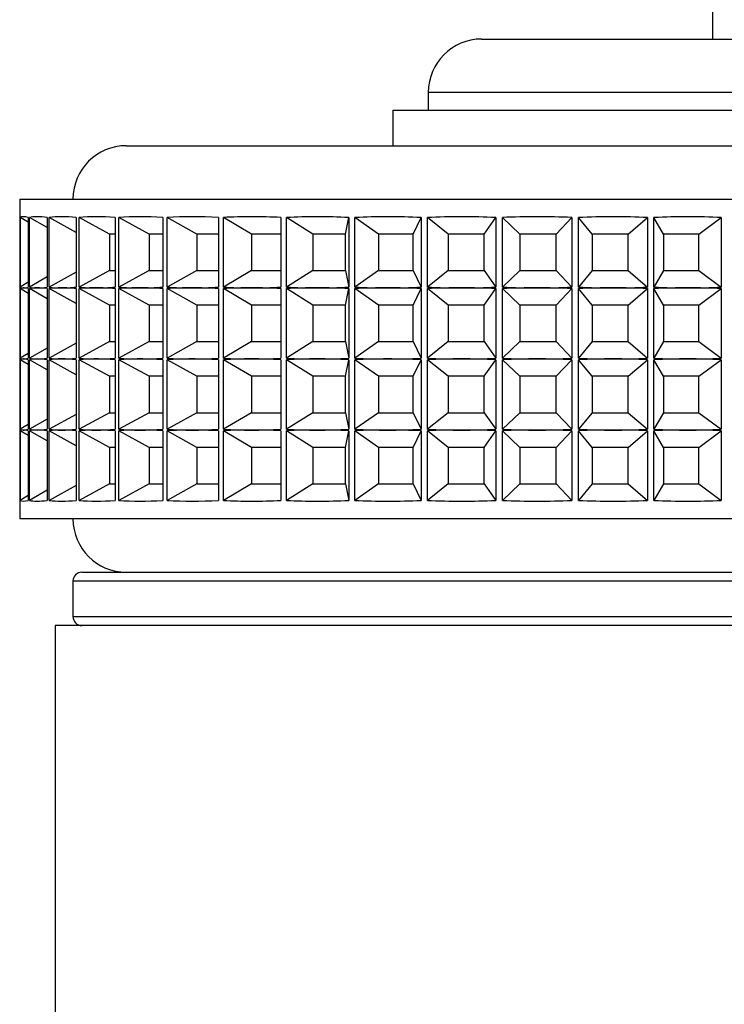
# Model space of a CAD drawing. Units: millimetres. Extents: x 56 to 3428, y 62 to 1952.
# Drawn here: x 1114 to 1134, y 843 to 870 of the extents above; entities that cross this region are included whole.
import ezdxf

# ---------------------------------------------------------------- set-up
doc = ezdxf.new("R2010")
doc.units = ezdxf.units.MM

msp = doc.modelspace()

# ---------------------------------------------------------------- linework, layer by layer
at = {"color": 7, "linetype": 'Continuous', "lineweight": 25}
for p, q in [((1133.707, 874.197), (1133.707, 869.697)), ((1127.207, 869.697), (1191.207, 869.697)), ((1125.707, 868.197), (1125.707, 867.697)), ((1124.707, 867.697), (1124.707, 866.697)), ((1124.707, 867.697), (1193.707, 867.697)), ((1117.207, 866.697), (1141.207, 866.697)), ((1114.207, 865.197), (1114.207, 864.693)), ((1114.207, 865.197), (1144.207, 865.197)), ((1114.217, 864.676), (1114.217, 862.718)), ((1114.225, 862.718), (1114.225, 864.676)), ((1114.447, 864.541), (1114.225, 864.676)), ((1114.447, 864.676), (1114.447, 862.718)), ((1114.481, 862.718), (1114.481, 864.676)), ((1114.978, 864.391), (1114.481, 864.676)), ((1114.978, 864.676), (1114.978, 862.718)), ((1115.036, 862.718), (1115.036, 864.676)), ((1115.798, 864.255), (1115.036, 864.676)), ((1115.798, 864.676), (1115.798, 862.718)), ((1115.881, 862.718), (1115.881, 864.676)), ((1116.736, 864.21), (1115.881, 864.676)), ((1116.891, 864.676), (1116.891, 862.718)), ((1116.996, 862.718), (1116.996, 864.676)), ((1117.847, 864.21), (1116.996, 864.676)), ((1118.235, 864.676), (1118.235, 862.718)), ((1118.36, 862.718), (1118.36, 864.676)), ((1119.189, 864.21), (1118.36, 864.676)), ((1119.802, 864.676), (1119.802, 862.718)), ((1119.945, 862.718), (1119.945, 864.676)), ((1120.735, 864.21), (1119.945, 864.676)), ((1121.561, 864.676), (1121.561, 862.718)), ((1121.718, 862.718), (1121.718, 864.676)), ((1122.454, 864.21), (1121.718, 864.676)), ((1123.374, 864.21), (1123.475, 864.676)), ((1123.475, 864.676), (1123.475, 862.718)), ((1123.644, 862.718), (1123.644, 864.676)), ((1124.31, 864.21), (1123.644, 864.676)), ((1125.285, 864.21), (1125.507, 864.676)), ((1125.507, 864.676), (1125.507, 862.718)), ((1125.683, 862.718), (1125.683, 864.676)), ((1126.266, 864.21), (1125.683, 864.676)), ((1127.276, 864.21), (1127.613, 864.676)), ((1127.613, 864.676), (1127.613, 862.718)), ((1127.794, 862.718), (1127.794, 864.676)), ((1128.281, 864.21), (1127.794, 864.676)), ((1129.307, 864.21), (1129.752, 864.676)), ((1129.752, 864.676), (1129.752, 862.718)), ((1129.934, 862.718), (1129.934, 864.676)), ((1130.316, 864.21), (1129.934, 864.676)), ((1131.335, 864.21), (1131.88, 864.676)), ((1131.88, 864.676), (1131.88, 862.718)), ((1132.059, 862.718), (1132.059, 864.676)), ((1132.327, 864.21), (1132.059, 864.676)), ((1133.32, 864.21), (1133.953, 864.676)), ((1133.953, 864.676), (1133.953, 862.718)), ((1116.891, 864.21), (1116.736, 864.21)), ((1116.736, 864.21), (1116.736, 863.184)), ((1118.235, 864.21), (1117.847, 864.21)), ((1117.847, 864.21), (1117.847, 863.184)), ((1119.802, 864.21), (1119.189, 864.21)), ((1119.189, 864.21), (1119.189, 863.184)), ((1121.561, 864.21), (1120.735, 864.21)), ((1120.735, 864.21), (1120.735, 863.184)), ((1123.374, 864.21), (1122.454, 864.21)), ((1122.454, 864.21), (1122.454, 863.184)), ((1123.374, 863.184), (1123.374, 864.21)), ((1125.285, 864.21), (1124.31, 864.21)), ((1124.31, 864.21), (1124.31, 863.184)), ((1125.285, 863.184), (1125.285, 864.21)), ((1127.276, 864.21), (1126.266, 864.21)), ((1126.266, 864.21), (1126.266, 863.184)), ((1127.276, 863.184), (1127.276, 864.21)), ((1129.307, 864.21), (1128.281, 864.21)), ((1128.281, 864.21), (1128.281, 863.184)), ((1129.307, 863.184), (1129.307, 864.21)), ((1131.335, 864.21), (1130.316, 864.21)), ((1130.316, 864.21), (1130.316, 863.184)), ((1131.335, 863.184), (1131.335, 864.21)), ((1133.32, 864.21), (1132.327, 864.21)), ((1132.327, 864.21), (1132.327, 863.184)), ((1133.32, 863.184), (1133.32, 864.21)), ((1116.736, 863.184), (1115.881, 862.718)), ((1116.736, 863.184), (1116.891, 863.184)), ((1117.847, 863.184), (1116.996, 862.718)), ((1117.847, 863.184), (1118.235, 863.184)), ((1119.189, 863.184), (1118.36, 862.718)), ((1119.189, 863.184), (1119.802, 863.184)), ((1120.735, 863.184), (1119.945, 862.718)), ((1120.735, 863.184), (1121.561, 863.184)), ((1122.454, 863.184), (1121.718, 862.718)), ((1122.454, 863.184), (1123.374, 863.184)), ((1123.374, 863.184), (1123.475, 862.718)), ((1124.31, 863.184), (1123.644, 862.718)), ((1124.31, 863.184), (1125.285, 863.184)), ((1125.285, 863.184), (1125.507, 862.718)), ((1126.266, 863.184), (1125.683, 862.718)), ((1126.266, 863.184), (1127.276, 863.184)), ((1127.276, 863.184), (1127.613, 862.718)), ((1128.281, 863.184), (1127.794, 862.718)), ((1128.281, 863.184), (1129.307, 863.184)), ((1129.307, 863.184), (1129.752, 862.718)), ((1130.316, 863.184), (1129.934, 862.718)), ((1130.316, 863.184), (1131.335, 863.184)), ((1131.335, 863.184), (1131.88, 862.718)), ((1132.327, 863.184), (1132.059, 862.718)), ((1132.327, 863.184), (1133.32, 863.184)), ((1133.32, 863.184), (1133.953, 862.718)), ((1114.978, 863.003), (1114.481, 862.718)), ((1115.798, 863.139), (1115.036, 862.718)), ((1114.207, 862.701), (1114.207, 862.693)), ((1114.217, 862.676), (1114.217, 860.718)), ((1114.447, 862.853), (1114.225, 862.718)), ((1114.225, 860.718), (1114.225, 862.676)), ((1114.447, 862.541), (1114.225, 862.676)), ((1114.447, 862.676), (1114.447, 860.718)), ((1114.481, 860.718), (1114.481, 862.676)), ((1114.978, 862.391), (1114.481, 862.676)), ((1114.978, 862.676), (1114.978, 860.718)), ((1115.036, 860.718), (1115.036, 862.676)), ((1115.798, 862.255), (1115.036, 862.676)), ((1115.798, 862.676), (1115.798, 860.718)), ((1115.881, 860.718), (1115.881, 862.676)), ((1116.736, 862.21), (1115.881, 862.676)), ((1116.891, 862.676), (1116.891, 860.718)), ((1116.996, 860.718), (1116.996, 862.676)), ((1117.847, 862.21), (1116.996, 862.676)), ((1118.235, 862.676), (1118.235, 860.718)), ((1118.36, 860.718), (1118.36, 862.676)), ((1119.189, 862.21), (1118.36, 862.676)), ((1119.802, 862.676), (1119.802, 860.718)), ((1119.945, 860.718), (1119.945, 862.676)), ((1120.735, 862.21), (1119.945, 862.676)), ((1121.561, 862.676), (1121.561, 860.718)), ((1121.718, 860.718), (1121.718, 862.676)), ((1122.454, 862.21), (1121.718, 862.676)), ((1123.374, 862.21), (1123.475, 862.676)), ((1123.475, 862.676), (1123.475, 860.718)), ((1123.644, 860.718), (1123.644, 862.676)), ((1124.31, 862.21), (1123.644, 862.676)), ((1125.285, 862.21), (1125.507, 862.676)), ((1125.507, 862.676), (1125.507, 860.718)), ((1125.683, 860.718), (1125.683, 862.676)), ((1126.266, 862.21), (1125.683, 862.676)), ((1127.276, 862.21), (1127.613, 862.676)), ((1127.613, 862.676), (1127.613, 860.718)), ((1127.794, 860.718), (1127.794, 862.676)), ((1128.281, 862.21), (1127.794, 862.676)), ((1129.307, 862.21), (1129.752, 862.676)), ((1129.752, 862.676), (1129.752, 860.718)), ((1129.934, 860.718), (1129.934, 862.676)), ((1130.316, 862.21), (1129.934, 862.676)), ((1131.335, 862.21), (1131.88, 862.676)), ((1131.88, 862.676), (1131.88, 860.718)), ((1132.059, 860.718), (1132.059, 862.676)), ((1132.327, 862.21), (1132.059, 862.676)), ((1133.32, 862.21), (1133.953, 862.676)), ((1133.953, 862.676), (1133.953, 860.718)), ((1116.891, 862.21), (1116.736, 862.21)), ((1116.736, 862.21), (1116.736, 861.184)), ((1118.235, 862.21), (1117.847, 862.21)), ((1117.847, 862.21), (1117.847, 861.184)), ((1119.802, 862.21), (1119.189, 862.21)), ((1119.189, 862.21), (1119.189, 861.184)), ((1121.561, 862.21), (1120.735, 862.21)), ((1120.735, 862.21), (1120.735, 861.184)), ((1123.374, 862.21), (1122.454, 862.21)), ((1122.454, 862.21), (1122.454, 861.184)), ((1123.374, 861.184), (1123.374, 862.21)), ((1125.285, 862.21), (1124.31, 862.21)), ((1124.31, 862.21), (1124.31, 861.184)), ((1125.285, 861.184), (1125.285, 862.21)), ((1127.276, 862.21), (1126.266, 862.21)), ((1126.266, 862.21), (1126.266, 861.184)), ((1127.276, 861.184), (1127.276, 862.21)), ((1129.307, 862.21), (1128.281, 862.21)), ((1128.281, 862.21), (1128.281, 861.184)), ((1129.307, 861.184), (1129.307, 862.21)), ((1131.335, 862.21), (1130.316, 862.21)), ((1130.316, 862.21), (1130.316, 861.184)), ((1131.335, 861.184), (1131.335, 862.21)), ((1133.32, 862.21), (1132.327, 862.21)), ((1132.327, 862.21), (1132.327, 861.184)), ((1133.32, 861.184), (1133.32, 862.21)), ((1114.978, 861.003), (1114.481, 860.718)), ((1115.798, 861.139), (1115.036, 860.718)), ((1116.736, 861.184), (1115.881, 860.718)), ((1116.736, 861.184), (1116.891, 861.184)), ((1117.847, 861.184), (1116.996, 860.718)), ((1117.847, 861.184), (1118.235, 861.184)), ((1119.189, 861.184), (1118.36, 860.718)), ((1119.189, 861.184), (1119.802, 861.184)), ((1120.735, 861.184), (1119.945, 860.718)), ((1120.735, 861.184), (1121.561, 861.184)), ((1122.454, 861.184), (1121.718, 860.718)), ((1122.454, 861.184), (1123.374, 861.184)), ((1123.374, 861.184), (1123.475, 860.718)), ((1124.31, 861.184), (1123.644, 860.718)), ((1124.31, 861.184), (1125.285, 861.184)), ((1125.285, 861.184), (1125.507, 860.718)), ((1126.266, 861.184), (1125.683, 860.718)), ((1126.266, 861.184), (1127.276, 861.184)), ((1127.276, 861.184), (1127.613, 860.718)), ((1128.281, 861.184), (1127.794, 860.718)), ((1128.281, 861.184), (1129.307, 861.184)), ((1129.307, 861.184), (1129.752, 860.718)), ((1130.316, 861.184), (1129.934, 860.718)), ((1130.316, 861.184), (1131.335, 861.184)), ((1131.335, 861.184), (1131.88, 860.718)), ((1132.327, 861.184), (1132.059, 860.718)), ((1132.327, 861.184), (1133.32, 861.184)), ((1133.32, 861.184), (1133.953, 860.718)), ((1114.207, 860.701), (1114.207, 860.693)), ((1114.217, 860.676), (1114.217, 858.718)), ((1114.447, 860.853), (1114.225, 860.718)), ((1114.225, 858.718), (1114.225, 860.676)), ((1114.447, 860.541), (1114.225, 860.676)), ((1114.447, 860.676), (1114.447, 858.718)), ((1114.481, 858.718), (1114.481, 860.676)), ((1114.978, 860.391), (1114.481, 860.676)), ((1114.978, 860.676), (1114.978, 858.718)), ((1115.036, 858.718), (1115.036, 860.676)), ((1115.798, 860.255), (1115.036, 860.676)), ((1115.798, 860.676), (1115.798, 858.718)), ((1115.881, 858.718), (1115.881, 860.676)), ((1116.736, 860.21), (1115.881, 860.676)), ((1116.891, 860.676), (1116.891, 858.718)), ((1116.996, 858.718), (1116.996, 860.676)), ((1117.847, 860.21), (1116.996, 860.676)), ((1118.235, 860.676), (1118.235, 858.718)), ((1118.36, 858.718), (1118.36, 860.676)), ((1119.189, 860.21), (1118.36, 860.676)), ((1119.802, 860.676), (1119.802, 858.718)), ((1119.945, 858.718), (1119.945, 860.676)), ((1120.735, 860.21), (1119.945, 860.676)), ((1121.561, 860.676), (1121.561, 858.718)), ((1121.718, 858.718), (1121.718, 860.676)), ((1122.454, 860.21), (1121.718, 860.676)), ((1123.374, 860.21), (1123.475, 860.676)), ((1123.475, 860.676), (1123.475, 858.718)), ((1123.644, 858.718), (1123.644, 860.676)), ((1124.31, 860.21), (1123.644, 860.676)), ((1125.285, 860.21), (1125.507, 860.676)), ((1125.507, 860.676), (1125.507, 858.718)), ((1125.683, 858.718), (1125.683, 860.676)), ((1126.266, 860.21), (1125.683, 860.676)), ((1127.276, 860.21), (1127.613, 860.676)), ((1127.613, 860.676), (1127.613, 858.718)), ((1127.794, 858.718), (1127.794, 860.676)), ((1128.281, 860.21), (1127.794, 860.676)), ((1129.307, 860.21), (1129.752, 860.676)), ((1129.752, 860.676), (1129.752, 858.718)), ((1129.934, 858.718), (1129.934, 860.676)), ((1130.316, 860.21), (1129.934, 860.676)), ((1131.335, 860.21), (1131.88, 860.676)), ((1131.88, 860.676), (1131.88, 858.718)), ((1132.059, 858.718), (1132.059, 860.676)), ((1132.327, 860.21), (1132.059, 860.676)), ((1133.32, 860.21), (1133.953, 860.676)), ((1133.953, 860.676), (1133.953, 858.718)), ((1116.891, 860.21), (1116.736, 860.21)), ((1116.736, 860.21), (1116.736, 859.184)), ((1118.235, 860.21), (1117.847, 860.21)), ((1117.847, 860.21), (1117.847, 859.184)), ((1119.802, 860.21), (1119.189, 860.21)), ((1119.189, 860.21), (1119.189, 859.184)), ((1121.561, 860.21), (1120.735, 860.21)), ((1120.735, 860.21), (1120.735, 859.184)), ((1123.374, 860.21), (1122.454, 860.21)), ((1122.454, 860.21), (1122.454, 859.184)), ((1123.374, 859.184), (1123.374, 860.21)), ((1125.285, 860.21), (1124.31, 860.21)), ((1124.31, 860.21), (1124.31, 859.184)), ((1125.285, 859.184), (1125.285, 860.21)), ((1127.276, 860.21), (1126.266, 860.21)), ((1126.266, 860.21), (1126.266, 859.184)), ((1127.276, 859.184), (1127.276, 860.21)), ((1129.307, 860.21), (1128.281, 860.21)), ((1128.281, 860.21), (1128.281, 859.184)), ((1129.307, 859.184), (1129.307, 860.21)), ((1131.335, 860.21), (1130.316, 860.21)), ((1130.316, 860.21), (1130.316, 859.184)), ((1131.335, 859.184), (1131.335, 860.21)), ((1133.32, 860.21), (1132.327, 860.21)), ((1132.327, 860.21), (1132.327, 859.184)), ((1133.32, 859.184), (1133.32, 860.21)), ((1114.978, 859.003), (1114.481, 858.718)), ((1115.798, 859.139), (1115.036, 858.718)), ((1116.736, 859.184), (1115.881, 858.718)), ((1116.736, 859.184), (1116.891, 859.184)), ((1117.847, 859.184), (1116.996, 858.718)), ((1117.847, 859.184), (1118.235, 859.184)), ((1119.189, 859.184), (1118.36, 858.718)), ((1119.189, 859.184), (1119.802, 859.184)), ((1120.735, 859.184), (1119.945, 858.718)), ((1120.735, 859.184), (1121.561, 859.184)), ((1122.454, 859.184), (1121.718, 858.718)), ((1122.454, 859.184), (1123.374, 859.184)), ((1123.374, 859.184), (1123.475, 858.718)), ((1124.31, 859.184), (1123.644, 858.718)), ((1124.31, 859.184), (1125.285, 859.184)), ((1125.285, 859.184), (1125.507, 858.718)), ((1126.266, 859.184), (1125.683, 858.718)), ((1126.266, 859.184), (1127.276, 859.184)), ((1127.276, 859.184), (1127.613, 858.718)), ((1128.281, 859.184), (1127.794, 858.718)), ((1128.281, 859.184), (1129.307, 859.184)), ((1129.307, 859.184), (1129.752, 858.718)), ((1130.316, 859.184), (1129.934, 858.718)), ((1130.316, 859.184), (1131.335, 859.184)), ((1131.335, 859.184), (1131.88, 858.718)), ((1132.327, 859.184), (1132.059, 858.718)), ((1132.327, 859.184), (1133.32, 859.184)), ((1133.32, 859.184), (1133.953, 858.718)), ((1114.447, 858.853), (1114.225, 858.718)), ((1114.207, 858.701), (1114.207, 858.693)), ((1114.217, 858.676), (1114.217, 856.718)), ((1114.225, 856.718), (1114.225, 858.676)), ((1114.447, 858.541), (1114.225, 858.676)), ((1114.447, 858.676), (1114.447, 856.718)), ((1114.481, 856.718), (1114.481, 858.676)), ((1114.978, 858.391), (1114.481, 858.676)), ((1114.978, 858.676), (1114.978, 856.718)), ((1115.036, 856.718), (1115.036, 858.676)), ((1115.798, 858.255), (1115.036, 858.676)), ((1115.798, 858.676), (1115.798, 856.718)), ((1115.881, 856.718), (1115.881, 858.676)), ((1116.736, 858.21), (1115.881, 858.676)), ((1116.891, 858.676), (1116.891, 856.718)), ((1116.996, 856.718), (1116.996, 858.676)), ((1117.847, 858.21), (1116.996, 858.676)), ((1118.235, 858.676), (1118.235, 856.718)), ((1118.36, 856.718), (1118.36, 858.676)), ((1119.189, 858.21), (1118.36, 858.676)), ((1119.802, 858.676), (1119.802, 856.718)), ((1119.945, 856.718), (1119.945, 858.676)), ((1120.735, 858.21), (1119.945, 858.676)), ((1121.561, 858.676), (1121.561, 856.718)), ((1121.718, 856.718), (1121.718, 858.676)), ((1122.454, 858.21), (1121.718, 858.676)), ((1123.374, 858.21), (1123.475, 858.676)), ((1123.475, 858.676), (1123.475, 856.718)), ((1123.644, 856.718), (1123.644, 858.676)), ((1124.31, 858.21), (1123.644, 858.676)), ((1125.285, 858.21), (1125.507, 858.676)), ((1125.507, 858.676), (1125.507, 856.718)), ((1125.683, 856.718), (1125.683, 858.676)), ((1126.266, 858.21), (1125.683, 858.676)), ((1127.276, 858.21), (1127.613, 858.676)), ((1127.613, 858.676), (1127.613, 856.718)), ((1127.794, 856.718), (1127.794, 858.676)), ((1128.281, 858.21), (1127.794, 858.676)), ((1129.307, 858.21), (1129.752, 858.676)), ((1129.752, 858.676), (1129.752, 856.718)), ((1129.934, 856.718), (1129.934, 858.676)), ((1130.316, 858.21), (1129.934, 858.676)), ((1131.335, 858.21), (1131.88, 858.676)), ((1131.88, 858.676), (1131.88, 856.718)), ((1132.059, 856.718), (1132.059, 858.676)), ((1132.327, 858.21), (1132.059, 858.676)), ((1133.32, 858.21), (1133.953, 858.676)), ((1133.953, 858.676), (1133.953, 856.718)), ((1116.891, 858.21), (1116.736, 858.21)), ((1116.736, 858.21), (1116.736, 857.184)), ((1118.235, 858.21), (1117.847, 858.21)), ((1117.847, 858.21), (1117.847, 857.184)), ((1119.802, 858.21), (1119.189, 858.21)), ((1119.189, 858.21), (1119.189, 857.184)), ((1121.561, 858.21), (1120.735, 858.21)), ((1120.735, 858.21), (1120.735, 857.184)), ((1123.374, 858.21), (1122.454, 858.21)), ((1122.454, 858.21), (1122.454, 857.184)), ((1123.374, 857.184), (1123.374, 858.21)), ((1125.285, 858.21), (1124.31, 858.21)), ((1124.31, 858.21), (1124.31, 857.184)), ((1125.285, 857.184), (1125.285, 858.21)), ((1127.276, 858.21), (1126.266, 858.21)), ((1126.266, 858.21), (1126.266, 857.184)), ((1127.276, 857.184), (1127.276, 858.21)), ((1129.307, 858.21), (1128.281, 858.21)), ((1128.281, 858.21), (1128.281, 857.184)), ((1129.307, 857.184), (1129.307, 858.21)), ((1131.335, 858.21), (1130.316, 858.21)), ((1130.316, 858.21), (1130.316, 857.184)), ((1131.335, 857.184), (1131.335, 858.21)), ((1133.32, 858.21), (1132.327, 858.21)), ((1132.327, 858.21), (1132.327, 857.184)), ((1133.32, 857.184), (1133.32, 858.21)), ((1115.798, 857.139), (1115.036, 856.718)), ((1116.736, 857.184), (1115.881, 856.718)), ((1116.736, 857.184), (1116.891, 857.184)), ((1117.847, 857.184), (1116.996, 856.718)), ((1117.847, 857.184), (1118.235, 857.184)), ((1119.189, 857.184), (1118.36, 856.718)), ((1119.189, 857.184), (1119.802, 857.184)), ((1120.735, 857.184), (1119.945, 856.718)), ((1120.735, 857.184), (1121.561, 857.184)), ((1122.454, 857.184), (1121.718, 856.718)), ((1122.454, 857.184), (1123.374, 857.184)), ((1123.374, 857.184), (1123.475, 856.718)), ((1124.31, 857.184), (1123.644, 856.718)), ((1124.31, 857.184), (1125.285, 857.184)), ((1125.285, 857.184), (1125.507, 856.718)), ((1126.266, 857.184), (1125.683, 856.718)), ((1126.266, 857.184), (1127.276, 857.184)), ((1127.276, 857.184), (1127.613, 856.718)), ((1128.281, 857.184), (1127.794, 856.718)), ((1128.281, 857.184), (1129.307, 857.184)), ((1129.307, 857.184), (1129.752, 856.718)), ((1130.316, 857.184), (1129.934, 856.718)), ((1130.316, 857.184), (1131.335, 857.184)), ((1131.335, 857.184), (1131.88, 856.718)), ((1132.327, 857.184), (1132.059, 856.718)), ((1132.327, 857.184), (1133.32, 857.184)), ((1133.32, 857.184), (1133.953, 856.718)), ((1114.447, 856.853), (1114.225, 856.718)), ((1114.978, 857.003), (1114.481, 856.718)), ((1114.207, 856.701), (1114.207, 856.197)), ((1143.986, 856.197), (1114.207, 856.197)), ((1115.957, 854.697), (1118.73, 854.697)), ((1118.73, 854.697), (1142.457, 854.697)), ((1115.707, 854.447), (1115.707, 853.447)), ((1115.207, 853.197), (1115.207, 841.197)), ((1140.231, 853.197), (1115.207, 853.197))]:
    msp.add_line(p, q, dxfattribs=at)
at = {"color": 8, "linetype": 'Continuous', "lineweight": 25}
for p, q in [((1192.707, 868.197), (1125.707, 868.197)), ((1118.532, 854.447), (1115.707, 854.447)), ((1142.707, 854.447), (1118.532, 854.447)), ((1115.707, 853.447), (1118.532, 853.447)), ((1118.532, 853.447), (1142.707, 853.447))]:
    msp.add_line(p, q, dxfattribs=at)
at = {"color": 7, "linetype": 'Continuous', "lineweight": 25}
for centre, radius, start, end in [((1127.207, 868.197), 1.5, 90, 180), ((1117.207, 865.197), 1.5, 90, 180), ((1117.207, 856.197), 1.5, 180, 270), ((1115.957, 854.447), 0.25, 90, 180), ((1115.957, 853.447), 0.25, 180, 270)]:
    msp.add_arc(centre, radius, start, end, dxfattribs=at)
for centre, major_axis, ratio, start_param, end_param in [((1129.207, 854.956), (14.999, -9.739), 0.013249, 3.150195, 3.186519), ((1129.207, 854.956), (14.991, -9.71), 0.052007, 2.996141, 3.126797), ((1129.207, 854.956), (14.958, -9.581), 0.117525, 2.894809, 3.025464), ((1129.207, 854.956), (14.901, -9.349), 0.183609, 2.791558, 2.922214), ((1129.207, 854.956), (14.829, -9.005), 0.250492, 2.685022, 2.815678), ((1129.207, 854.956), (14.752, -8.535), 0.318256, 2.573364, 2.70402), ((1129.207, 854.956), (14.684, -7.915), 0.386684, 2.453953, 2.584609), ((1129.207, 854.956), (14.648, -7.105), 0.454961, 2.322871, 2.453527), ((1129.207, 854.956), (14.666, -6.04), 0.521103, 2.174272, 2.304927), ((1129.207, 854.956), (14.757, -4.625), 0.580949, 2.000157, 2.130812), ((1129.207, 854.956), (14.9, -2.762), 0.626943, 1.792983, 1.923639), ((1129.207, 854.956), (14.997, -0.488), 0.648737, 1.555575, 1.68623), ((1129.207, 854.956), (14.952, 1.877), 0.639291, 1.311607, 1.442262), ((1129.207, 854.956), (14.813, 3.925), 0.60186, 1.090715, 1.221371), ((1129.207, 872.438), (14.999, 9.739), 0.013249, 3.096667, 3.132991), ((1129.207, 852.956), (14.999, -9.739), 0.013249, 3.150195, 3.186519), ((1129.207, 872.438), (14.991, 9.71), 0.052007, 3.156389, 3.221717), ((1129.207, 852.956), (14.991, -9.71), 0.052007, 3.061469, 3.126797), ((1129.207, 872.438), (14.991, 9.71), 0.052007, 3.221717, 3.287045), ((1129.207, 852.956), (14.991, -9.71), 0.052007, 2.996141, 3.061469), ((1129.207, 872.438), (14.958, 9.581), 0.117525, 3.257721, 3.323049), ((1129.207, 852.956), (14.958, -9.581), 0.117525, 2.960137, 3.025464), ((1129.207, 872.438), (14.958, 9.581), 0.117525, 3.323049, 3.388377), ((1129.207, 852.956), (14.958, -9.581), 0.117525, 2.894809, 2.960137), ((1129.207, 872.438), (14.901, 9.349), 0.183609, 3.360971, 3.426299), ((1129.207, 852.956), (14.901, -9.349), 0.183609, 2.856886, 2.922214), ((1129.207, 872.438), (14.901, 9.349), 0.183609, 3.426299, 3.491627), ((1129.207, 852.956), (14.901, -9.349), 0.183609, 2.791558, 2.856886), ((1129.207, 872.438), (14.829, 9.005), 0.250492, 3.467508, 3.532835), ((1129.207, 852.956), (14.829, -9.005), 0.250492, 2.75035, 2.815678), ((1129.207, 872.438), (14.829, 9.005), 0.250492, 3.532835, 3.598163), ((1129.207, 852.956), (14.829, -9.005), 0.250492, 2.685022, 2.75035), ((1129.207, 872.438), (14.752, 8.535), 0.318256, 3.579166, 3.644494), ((1129.207, 852.956), (14.752, -8.535), 0.318256, 2.638692, 2.70402), ((1129.207, 872.438), (14.752, 8.535), 0.318256, 3.644494, 3.709821), ((1129.207, 852.956), (14.752, -8.535), 0.318256, 2.573364, 2.638692), ((1129.207, 872.438), (14.684, 7.915), 0.386684, 3.698576, 3.763904), ((1129.207, 852.956), (14.684, -7.915), 0.386684, 2.519281, 2.584609), ((1129.207, 872.438), (14.684, 7.915), 0.386684, 3.763904, 3.829232), ((1129.207, 852.956), (14.684, -7.915), 0.386684, 2.453953, 2.519281), ((1129.207, 872.438), (14.648, 7.105), 0.454961, 3.829658, 3.894986), ((1129.207, 852.956), (14.648, -7.105), 0.454961, 2.388199, 2.453527), ((1129.207, 872.438), (14.648, 7.105), 0.454961, 3.894986, 3.960314), ((1129.207, 852.956), (14.648, -7.105), 0.454961, 2.322871, 2.388199), ((1129.207, 872.438), (14.666, 6.04), 0.521103, 3.978258, 4.043586), ((1129.207, 852.956), (14.666, -6.04), 0.521103, 2.239599, 2.304927), ((1129.207, 872.438), (14.666, 6.04), 0.521103, 4.043586, 4.108914), ((1129.207, 852.956), (14.666, -6.04), 0.521103, 2.174272, 2.239599), ((1129.207, 872.438), (14.757, 4.625), 0.580949, 4.152373, 4.217701), ((1129.207, 852.956), (14.757, -4.625), 0.580949, 2.065484, 2.130812), ((1129.207, 872.438), (14.757, 4.625), 0.580949, 4.217701, 4.283029), ((1129.207, 852.956), (14.757, -4.625), 0.580949, 2.000157, 2.065484), ((1129.207, 872.438), (14.9, 2.762), 0.626943, 4.359546, 4.424874), ((1129.207, 852.956), (14.9, -2.762), 0.626943, 1.858311, 1.923639), ((1129.207, 872.438), (14.9, 2.762), 0.626943, 4.424874, 4.490202), ((1129.207, 852.956), (14.9, -2.762), 0.626943, 1.792983, 1.858311), ((1129.207, 872.438), (14.997, 0.488), 0.648737, 4.596955, 4.662283), ((1129.207, 852.956), (14.997, -0.488), 0.648737, 1.620902, 1.68623), ((1129.207, 872.438), (14.997, 0.488), 0.648737, 4.662283, 4.727611), ((1129.207, 852.956), (14.997, -0.488), 0.648737, 1.555575, 1.620902), ((1129.207, 872.438), (14.952, -1.877), 0.639291, 4.840923, 4.906251), ((1129.207, 852.956), (14.952, 1.877), 0.639291, 1.376935, 1.442262), ((1129.207, 872.438), (14.952, -1.877), 0.639291, 4.906251, 4.971579), ((1129.207, 852.956), (14.952, 1.877), 0.639291, 1.311607, 1.376935), ((1129.207, 872.438), (14.813, -3.925), 0.60186, 5.061815, 5.127142), ((1129.207, 852.956), (14.813, 3.925), 0.60186, 1.156043, 1.221371), ((1129.207, 872.438), (14.813, -3.925), 0.60186, 5.127142, 5.19247), ((1129.207, 852.956), (14.813, 3.925), 0.60186, 1.090715, 1.156043), ((1129.207, 870.438), (14.999, 9.739), 0.013249, 3.096667, 3.132991), ((1129.207, 850.956), (14.999, -9.739), 0.013249, 3.150195, 3.186519), ((1129.207, 870.438), (14.991, 9.71), 0.052007, 3.156389, 3.221717), ((1129.207, 850.956), (14.991, -9.71), 0.052007, 3.061469, 3.126797), ((1129.207, 870.438), (14.991, 9.71), 0.052007, 3.221717, 3.287045), ((1129.207, 850.956), (14.991, -9.71), 0.052007, 2.996141, 3.061469), ((1129.207, 870.438), (14.958, 9.581), 0.117525, 3.257721, 3.323049), ((1129.207, 850.956), (14.958, -9.581), 0.117525, 2.960137, 3.025464), ((1129.207, 870.438), (14.958, 9.581), 0.117525, 3.323049, 3.388377), ((1129.207, 850.956), (14.958, -9.581), 0.117525, 2.894809, 2.960137), ((1129.207, 870.438), (14.901, 9.349), 0.183609, 3.360971, 3.426299), ((1129.207, 850.956), (14.901, -9.349), 0.183609, 2.856886, 2.922214), ((1129.207, 870.438), (14.901, 9.349), 0.183609, 3.426299, 3.491627), ((1129.207, 850.956), (14.901, -9.349), 0.183609, 2.791558, 2.856886), ((1129.207, 870.438), (14.829, 9.005), 0.250492, 3.467508, 3.532835), ((1129.207, 850.956), (14.829, -9.005), 0.250492, 2.75035, 2.815678), ((1129.207, 870.438), (14.829, 9.005), 0.250492, 3.532835, 3.598163), ((1129.207, 850.956), (14.829, -9.005), 0.250492, 2.685022, 2.75035), ((1129.207, 870.438), (14.752, 8.535), 0.318256, 3.579166, 3.644494), ((1129.207, 850.956), (14.752, -8.535), 0.318256, 2.638692, 2.70402), ((1129.207, 870.438), (14.752, 8.535), 0.318256, 3.644494, 3.709821), ((1129.207, 850.956), (14.752, -8.535), 0.318256, 2.573364, 2.638692), ((1129.207, 870.438), (14.684, 7.915), 0.386684, 3.698576, 3.763904), ((1129.207, 850.956), (14.684, -7.915), 0.386684, 2.519281, 2.584609), ((1129.207, 870.438), (14.684, 7.915), 0.386684, 3.763904, 3.829232), ((1129.207, 850.956), (14.684, -7.915), 0.386684, 2.453953, 2.519281), ((1129.207, 870.438), (14.648, 7.105), 0.454961, 3.829658, 3.894986), ((1129.207, 850.956), (14.648, -7.105), 0.454961, 2.388199, 2.453527), ((1129.207, 870.438), (14.648, 7.105), 0.454961, 3.894986, 3.960314), ((1129.207, 850.956), (14.648, -7.105), 0.454961, 2.322871, 2.388199), ((1129.207, 870.438), (14.666, 6.04), 0.521103, 3.978258, 4.043586), ((1129.207, 850.956), (14.666, -6.04), 0.521103, 2.239599, 2.304927), ((1129.207, 870.438), (14.666, 6.04), 0.521103, 4.043586, 4.108914), ((1129.207, 850.956), (14.666, -6.04), 0.521103, 2.174272, 2.239599), ((1129.207, 870.438), (14.757, 4.625), 0.580949, 4.152373, 4.217701), ((1129.207, 850.956), (14.757, -4.625), 0.580949, 2.065484, 2.130812), ((1129.207, 870.438), (14.757, 4.625), 0.580949, 4.217701, 4.283029), ((1129.207, 850.956), (14.757, -4.625), 0.580949, 2.000157, 2.065484), ((1129.207, 870.438), (14.9, 2.762), 0.626943, 4.359546, 4.424874), ((1129.207, 850.956), (14.9, -2.762), 0.626943, 1.858311, 1.923639), ((1129.207, 870.438), (14.9, 2.762), 0.626943, 4.424874, 4.490202), ((1129.207, 850.956), (14.9, -2.762), 0.626943, 1.792983, 1.858311), ((1129.207, 870.438), (14.997, 0.488), 0.648737, 4.596955, 4.662283), ((1129.207, 850.956), (14.997, -0.488), 0.648737, 1.620902, 1.68623), ((1129.207, 870.438), (14.997, 0.488), 0.648737, 4.662283, 4.727611), ((1129.207, 850.956), (14.997, -0.488), 0.648737, 1.555575, 1.620902), ((1129.207, 870.438), (14.952, -1.877), 0.639291, 4.840923, 4.906251), ((1129.207, 850.956), (14.952, 1.877), 0.639291, 1.376935, 1.442262), ((1129.207, 870.438), (14.952, -1.877), 0.639291, 4.906251, 4.971579), ((1129.207, 850.956), (14.952, 1.877), 0.639291, 1.311607, 1.376935), ((1129.207, 870.438), (14.813, -3.925), 0.60186, 5.061815, 5.127142), ((1129.207, 850.956), (14.813, 3.925), 0.60186, 1.156043, 1.221371), ((1129.207, 870.438), (14.813, -3.925), 0.60186, 5.127142, 5.19247), ((1129.207, 850.956), (14.813, 3.925), 0.60186, 1.090715, 1.156043), ((1129.207, 868.438), (14.999, 9.739), 0.013249, 3.096667, 3.132991), ((1129.207, 868.438), (14.991, 9.71), 0.052007, 3.156389, 3.221717), ((1129.207, 868.438), (14.991, 9.71), 0.052007, 3.221717, 3.287045), ((1129.207, 868.438), (14.958, 9.581), 0.117525, 3.257721, 3.323049), ((1129.207, 868.438), (14.958, 9.581), 0.117525, 3.323049, 3.388377), ((1129.207, 868.438), (14.901, 9.349), 0.183609, 3.360971, 3.426299), ((1129.207, 868.438), (14.901, 9.349), 0.183609, 3.426299, 3.491627), ((1129.207, 868.438), (14.829, 9.005), 0.250492, 3.467508, 3.532835), ((1129.207, 868.438), (14.829, 9.005), 0.250492, 3.532835, 3.598163), ((1129.207, 868.438), (14.752, 8.535), 0.318256, 3.579166, 3.644494), ((1129.207, 868.438), (14.752, 8.535), 0.318256, 3.644494, 3.709821), ((1129.207, 868.438), (14.684, 7.915), 0.386684, 3.698576, 3.763904), ((1129.207, 868.438), (14.684, 7.915), 0.386684, 3.763904, 3.829232), ((1129.207, 868.438), (14.648, 7.105), 0.454961, 3.829658, 3.894986), ((1129.207, 868.438), (14.648, 7.105), 0.454961, 3.894986, 3.960314), ((1129.207, 868.438), (14.666, 6.04), 0.521103, 3.978258, 4.043586), ((1129.207, 868.438), (14.666, 6.04), 0.521103, 4.043586, 4.108914), ((1129.207, 868.438), (14.757, 4.625), 0.580949, 4.152373, 4.217701), ((1129.207, 868.438), (14.757, 4.625), 0.580949, 4.217701, 4.283029), ((1129.207, 868.438), (14.9, 2.762), 0.626943, 4.359546, 4.424874), ((1129.207, 868.438), (14.9, 2.762), 0.626943, 4.424874, 4.490202), ((1129.207, 868.438), (14.997, 0.488), 0.648737, 4.596955, 4.662283), ((1129.207, 868.438), (14.997, 0.488), 0.648737, 4.662283, 4.727611), ((1129.207, 868.438), (14.952, -1.877), 0.639291, 4.840923, 4.906251), ((1129.207, 868.438), (14.952, -1.877), 0.639291, 4.906251, 4.971579), ((1129.207, 868.438), (14.813, -3.925), 0.60186, 5.061815, 5.127142), ((1129.207, 868.438), (14.813, -3.925), 0.60186, 5.127142, 5.19247), ((1129.207, 848.956), (14.999, -9.739), 0.013249, 3.150195, 3.186519), ((1129.207, 848.956), (14.991, -9.71), 0.052007, 3.061469, 3.126797), ((1129.207, 848.956), (14.991, -9.71), 0.052007, 2.996141, 3.061469), ((1129.207, 848.956), (14.958, -9.581), 0.117525, 2.960137, 3.025464), ((1129.207, 848.956), (14.958, -9.581), 0.117525, 2.894809, 2.960137), ((1129.207, 848.956), (14.901, -9.349), 0.183609, 2.856886, 2.922214), ((1129.207, 848.956), (14.901, -9.349), 0.183609, 2.791558, 2.856886), ((1129.207, 848.956), (14.829, -9.005), 0.250492, 2.75035, 2.815678), ((1129.207, 848.956), (14.829, -9.005), 0.250492, 2.685022, 2.75035), ((1129.207, 848.956), (14.752, -8.535), 0.318256, 2.638692, 2.70402), ((1129.207, 848.956), (14.752, -8.535), 0.318256, 2.573364, 2.638692), ((1129.207, 848.956), (14.684, -7.915), 0.386684, 2.519281, 2.584609), ((1129.207, 848.956), (14.684, -7.915), 0.386684, 2.453953, 2.519281), ((1129.207, 848.956), (14.648, -7.105), 0.454961, 2.388199, 2.453527), ((1129.207, 848.956), (14.648, -7.105), 0.454961, 2.322871, 2.388199), ((1129.207, 848.956), (14.666, -6.04), 0.521103, 2.239599, 2.304927), ((1129.207, 848.956), (14.666, -6.04), 0.521103, 2.174272, 2.239599), ((1129.207, 848.956), (14.757, -4.625), 0.580949, 2.065484, 2.130812), ((1129.207, 848.956), (14.757, -4.625), 0.580949, 2.000157, 2.065484), ((1129.207, 848.956), (14.9, -2.762), 0.626943, 1.858311, 1.923639), ((1129.207, 848.956), (14.9, -2.762), 0.626943, 1.792983, 1.858311), ((1129.207, 848.956), (14.997, -0.488), 0.648737, 1.620902, 1.68623), ((1129.207, 848.956), (14.997, -0.488), 0.648737, 1.555575, 1.620902), ((1129.207, 848.956), (14.952, 1.877), 0.639291, 1.376935, 1.442262), ((1129.207, 848.956), (14.952, 1.877), 0.639291, 1.311607, 1.376935), ((1129.207, 848.956), (14.813, 3.925), 0.60186, 1.156043, 1.221371), ((1129.207, 848.956), (14.813, 3.925), 0.60186, 1.090715, 1.156043), ((1129.207, 866.438), (14.999, 9.739), 0.013249, 3.096667, 3.132991), ((1129.207, 866.438), (14.991, 9.71), 0.052007, 3.156389, 3.287045), ((1129.207, 866.438), (14.958, 9.581), 0.117525, 3.257721, 3.388377), ((1129.207, 866.438), (14.901, 9.349), 0.183609, 3.360971, 3.491627), ((1129.207, 866.438), (14.829, 9.005), 0.250492, 3.467508, 3.598163), ((1129.207, 866.438), (14.752, 8.535), 0.318256, 3.579166, 3.709821), ((1129.207, 866.438), (14.684, 7.915), 0.386684, 3.698576, 3.829232), ((1129.207, 866.438), (14.648, 7.105), 0.454961, 3.829658, 3.960314), ((1129.207, 866.438), (14.666, 6.04), 0.521103, 3.978258, 4.108914), ((1129.207, 866.438), (14.757, 4.625), 0.580949, 4.152373, 4.283029), ((1129.207, 866.438), (14.9, 2.762), 0.626943, 4.359546, 4.490202), ((1129.207, 866.438), (14.997, 0.488), 0.648737, 4.596955, 4.727611), ((1129.207, 866.438), (14.952, -1.877), 0.639291, 4.840923, 4.971579), ((1129.207, 866.438), (14.813, -3.925), 0.60186, 5.061815, 5.19247)]:
    msp.add_ellipse(centre, major_axis=major_axis, ratio=ratio, start_param=start_param, end_param=end_param, dxfattribs=at)

doc.saveas('drawing.dxf')
